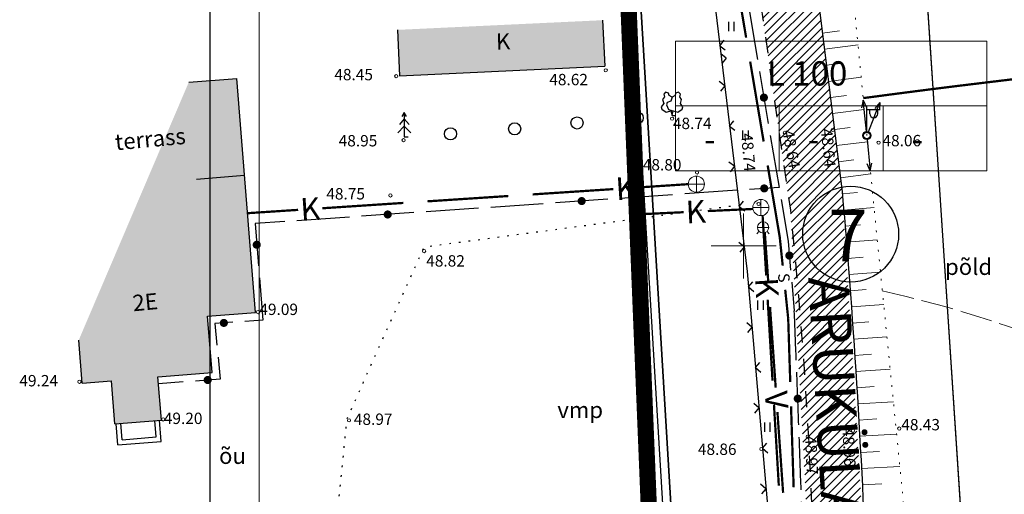
# Model space of a CAD drawing. Units: millimetres. Extents: x 551605 to 551914, y 6580565 to 6580775.
# Drawn here: x 551605 to 551666, y 6580635 to 6580664 of the extents above; entities that cross this region are included whole.
import ezdxf
from ezdxf.enums import TextEntityAlignment as Align

# ---------------------------------------------------------------- set-up
doc = ezdxf.new("R2010")
doc.units = ezdxf.units.MM
for name, pattern in [('ASFBET', [2, 1, -1]), ('KANAL', [13, 5, -0.75, 0, 0, 0, 0, 0, 0, -0.75, 5, -1.5]), ('KOLVIK', [0.6, 0.1, -0.5]), ('KPKAABEL', [10, 4, -3, 0, 0, 0, -3]), ('MPKAABEL', [10, 4, -3, 0, 0, 0, -3]), ('SIDE', [13, 5, -0.75, 0, 0, 0, 0, 0, 0, -0.75, 5, -1.5]), ('VARJUALUNE', [2.5, 2, -0.5]), ('VESI', [13, 5, -0.75, 0, 0, 0, 0, 0, 0, -0.75, 5, -1.5])]:
    doc.linetypes.add(name, pattern=pattern)
for name, color, linetype in [('AIAD', 4, 'Continuous'), ('ASFBET', 7, 'ASFBET'), ('HALJASTUS', 3, 'Continuous'), ('HOONED', 7, 'Continuous'), ('Hoonevärv', 40, 'Continuous'), ('MPKAABEL', 4, 'MPKAABEL'), ('POSTID', 7, 'Continuous'), ('PUUD', 7, 'Continuous'), ('RAAM', 7, 'Continuous'), ('Teevärv', 8, 'Continuous'), ('tekst', 7, 'Continuous')]:
    doc.layers.add(name, color=color, linetype=linetype)
for name, color, linetype, lineweight in [('HORISONTAALID', 5, 'Continuous', 9), ('KAEVUD', 7, 'Continuous', 9), ('KANAL', 146, 'KANAL', 30), ('KORGUSED', 6, 'Continuous', 9), ('MAPGRID', 15, 'Continuous', 15), ('Olev piir', 36, 'Continuous', 30), ('PIIRID', 1, 'Continuous', 25), ('PLANALA', 146, 'KPKAABEL', 25), ('SIDE', 3, 'SIDE', 25), ('TEXT', 7, 'Continuous', 18), ('TEXT2', 7, 'Continuous', 20), ('VALLID', 5, 'Continuous', 13), ('VESI', 5, 'VESI', 30)]:
    doc.layers.add(name, color=color, linetype=linetype, lineweight=lineweight)
doc.styles.add('PAKS', font='txt', dxfattribs={"height": 1.2})
doc.styles.add('ROMANS', font='ROMANS.shx')

# ---------------------------------------------------------------- blocks, each defined once
blk = doc.blocks.new('SIDE')
at = {"const_width": 0.25}
blk.add_lwpolyline([(-0.125, 0, 1), (0.125, 0, 1)], format="xyb", close=True, dxfattribs=at)
blk = doc.blocks.new('*U48')
at = {"layer": 'SIDE'}
for p, q in [((0, 0), (-1.829, -0.127)), ((-6.567, -0.454), (-9.809, -0.679)), ((-2.577, -0.178), (-5.819, -0.403)), ((-14.548, -1.007), (-17.79, -1.231)), ((-10.558, -0.731), (-13.8, -0.955)), ((-22.529, -1.559), (-25.771, -1.783)), ((-18.539, -1.283), (-21.781, -1.507)), ((-30.51, -2.111), (-32.338, -2.238)), ((-32.338, -2.238), (-32.131, -4.841)), ((-26.519, -1.835), (-29.762, -2.06)), ((-32.072, -5.589), (-31.864, -8.192)), ((-33.714, -8.324), (-34.815, -8.403)), ((-34.815, -8.403), (-34.691, -9.742)), ((-31.864, -8.192), (-32.966, -8.271)), ((-34.622, -10.489), (-34.499, -11.828)), ((-36.77, -12.011), (-38.294, -12.134)), ((-34.499, -11.828), (-36.023, -11.951))]:
    blk.add_line(p, q, dxfattribs=at)
for p in [(-0.914, -0.063), (-12.179, -0.843), (-24.15, -1.671), (-32.235, -3.54), (-34.264, -8.364), (-35.261, -11.889)]:
    blk.add_blockref('SIDE', p, dxfattribs=at)
blk = doc.blocks.new('*U49')
at = {"layer": 'SIDE'}
for points in [[(-3.447, 63.954, 0.14, 0.14, 0), (-4.278, 68.884, 0, 0, 0)], [(-2.367, 57.544, 0.14, 0.14, 0), (-3.198, 62.475, 0, 0, 0)], [(-1.375, 51.656, 0.14, 0.14, 0), (-2.118, 56.065, 0, 0, 0)], [(-1.19, 49.881, 0.14, 0.14, 0), (-1.375, 51.656, 0, 0, 0)], [(-0.851, 46.614, 0.14, 0.14, 0), (-1.035, 48.389, 0, 0, 0)], [(-0.725, 42.698, 0.14, 0.14, 0), (-0.851, 46.614, 0, 0, 0)], [(-0.515, 36.201, 0.14, 0.14, 0), (-0.676, 41.199, 0, 0, 0)]]:
    blk.add_lwpolyline(points, format="xyseb", dxfattribs=at)
blk.add_text('S', height=0.7, rotation=275.93153, dxfattribs=at).set_placement((-1.113, 49.135), align=Align.MIDDLE_CENTER)
blk = doc.blocks.new('KK')
for p, q in [((-1, 0), (1, 0)), ((0, -1), (0, 1))]:
    blk.add_line(p, q)
blk.add_circle((0, 0), 1)
blk = doc.blocks.new('CROSS01')
at = {"linetype": 'Continuous'}
for p, q in [((0, 4), (0, -4)), ((-4, 0), (4, 0))]:
    blk.add_line(p, q, dxfattribs=at)
blk = doc.blocks.new('HEIN')
at = {"linetype": 'Continuous'}
for p, q in [((-0.234, 0.38), (-0.234, -0.381)), ((0.221, 0.38), (0.221, -0.381))]:
    blk.add_line(p, q, dxfattribs=at)
blk = doc.blocks.new('PK')
for p, q in [((0, 3), (-0.3, 2.5)), ((0.3, 2.5), (0, 3)), ((0, 3), (0, 0)), ((0, 1.3), (-0.8, 0.5)), ((0, 2.2), (-0.6, 1.5)), ((0.6, 1.5), (0, 2.2)), ((0.8, 0.5), (0, 1.3)), ((0, 0), (0.5, 0))]:
    blk.add_line(p, q)
blk = doc.blocks.new('PL2')
at = {"layer": 'PUUD'}
blk.add_line((0, 0), (0.079, 0.289), dxfattribs=at)
for points in [[(0, 1.14), (-0.184, 1.245), (-0.224, 1.39), (-0.395, 1.447), (-0.513, 1.311), (-0.474, 1.166), (-0.579, 0.982), (-0.513, 0.741), (-0.667, 0.544), (-0.627, 0.399), (-0.368, 0.21), (0.003, 0.31)], [(-0.079, 0.288), (0, 0), (0.237, 0)]]:
    blk.add_lwpolyline(points, dxfattribs=at)
blk.add_lwpolyline([(0.513, 1.311), (0.395, 1.447), (0.224, 1.39), (0.184, 1.245), (0, 1.14), (-0.066, 0.899), (-0.298, 0.807), (-0.338, 0.662), (-0.21, 0.368), (0.368, 0.21), (0.627, 0.399), (0.667, 0.544), (0.513, 0.741), (0.579, 0.982), (0.474, 1.166)], close=True, dxfattribs=at)
blk = doc.blocks.new('RSIIBER')
for p, q in [((-1, 0), (1, 0)), ((0, 1), (0, 1.56)), ((-0.71, -0.71), (-1.11, -1.11)), ((0.71, -0.71), (1.11, -1.11))]:
    blk.add_line(p, q)
blk.add_circle((0, 0), 1)
blk = doc.blocks.new('NOOLM')
at = {"linetype": 'Continuous'}
for p, q in [((0.25, 0), (2.184, 0)), ((2.184, 0), (1.733, 0.15)), ((2.184, 0), (1.733, -0.148))]:
    blk.add_line(p, q, dxfattribs=at)
blk = doc.blocks.new('*U71')
at = {"layer": 'SIDE'}
for p, q in [((0, 0), (0.159, -1.781)), ((0.226, -2.528), (0.385, -4.308)), ((0.826, -33.241), (0.874, -35.975)), ((0.887, -36.725), (0.943, -39.975)), ((0.957, -40.725), (1.013, -43.974)), ((1.026, -44.724), (1.083, -47.974)), ((1.096, -48.724), (1.144, -51.458))]:
    blk.add_line(p, q, dxfattribs=at)
for points in [[(0.385, -4.308, -0.000333), (0.506, -7.346)], [(0.536, -8.096, -0.000356), (0.66, -11.344)], [(0.688, -12.093, -0.000356), (0.806, -15.341)], [(0.833, -16.09, -0.000356), (0.946, -19.338)], [(0.971, -20.088, -0.000356), (1.078, -23.336)], [(1.102, -24.086, -0.000333), (1.197, -27.125)], [(1.197, -27.125, -0.009344), (1.098, -29.813)], [(1.053, -30.561, -0.009344), (0.826, -33.241)]]:
    blk.add_lwpolyline(points, format="xyb", dxfattribs=at)
for p in [(0.08, -0.89), (0.598, -9.72), (1.025, -21.712), (0.952, -31.902), (0.985, -42.349)]:
    blk.add_blockref('SIDE', p, dxfattribs=at)
blk = doc.blocks.new('*U72')
at = {"layer": 'SIDE'}
for p, q in [((-65.195, -81.244), (-64.656, -84.449)), ((-64.531, -85.188), (-63.992, -88.393)), ((-63.868, -89.133), (-63.328, -92.338)), ((-63.204, -93.077), (-62.77, -95.656))]:
    blk.add_line(p, q, dxfattribs=at)
blk.add_blockref('SIDE', (-64.262, -86.791), dxfattribs=at)
blk = doc.blocks.new('*U46')
at = {"layer": 'SIDE'}
for p, q in [((-65.195, -81.244), (-64.656, -84.449)), ((-64.531, -85.188), (-63.992, -88.393)), ((-63.868, -89.133), (-63.328, -92.338)), ((-63.204, -93.077), (-62.77, -95.656))]:
    blk.add_line(p, q, dxfattribs=at)
blk.add_blockref('SIDE', (-64.262, -86.791), dxfattribs=at)
blk = doc.blocks.new('*U45')
at = {"layer": 'SIDE'}
for p, q in [((0, 0), (0.159, -1.781)), ((0.226, -2.528), (0.385, -4.308)), ((0.826, -33.241), (0.874, -35.975)), ((0.887, -36.725), (0.943, -39.975)), ((0.957, -40.725), (1.013, -43.974)), ((1.026, -44.724), (1.083, -47.974)), ((1.096, -48.724), (1.144, -51.458))]:
    blk.add_line(p, q, dxfattribs=at)
for points in [[(0.385, -4.308, -0.000333), (0.506, -7.346)], [(0.536, -8.096, -0.000356), (0.66, -11.344)], [(0.688, -12.093, -0.000356), (0.806, -15.341)], [(0.833, -16.09, -0.000356), (0.946, -19.338)], [(0.971, -20.088, -0.000356), (1.078, -23.336)], [(1.102, -24.086, -0.000333), (1.197, -27.125)], [(1.197, -27.125, -0.009344), (1.098, -29.813)], [(1.053, -30.561, -0.009344), (0.826, -33.241)]]:
    blk.add_lwpolyline(points, format="xyb", dxfattribs=at)
for p in [(0.08, -0.89), (0.598, -9.72), (1.025, -21.712), (0.952, -31.902), (0.985, -42.349)]:
    blk.add_blockref('SIDE', p, dxfattribs=at)
blk = doc.blocks.new('*U25')
at = {"layer": 'SIDE'}
for points in [[(-3.447, 63.954, 0.14, 0.14, 0), (-4.278, 68.884, 0, 0, 0)], [(-2.367, 57.544, 0.14, 0.14, 0), (-3.198, 62.475, 0, 0, 0)], [(-1.375, 51.656, 0.14, 0.14, 0), (-2.118, 56.065, 0, 0, 0)], [(-1.19, 49.881, 0.14, 0.14, 0), (-1.375, 51.656, 0, 0, 0)], [(-0.851, 46.614, 0.14, 0.14, 0), (-1.035, 48.389, 0, 0, 0)], [(-0.725, 42.698, 0.14, 0.14, 0), (-0.851, 46.614, 0, 0, 0)], [(-0.515, 36.201, 0.14, 0.14, 0), (-0.676, 41.199, 0, 0, 0)]]:
    blk.add_lwpolyline(points, format="xyseb", dxfattribs=at)
blk.add_text('S', height=0.7, rotation=275.93153, dxfattribs=at).set_placement((-1.113, 49.135), align=Align.MIDDLE_CENTER)
blk = doc.blocks.new('*U24')
at = {"layer": 'SIDE'}
for p, q in [((0, 0), (-1.829, -0.127)), ((-6.567, -0.454), (-9.809, -0.679)), ((-2.577, -0.178), (-5.819, -0.403)), ((-14.548, -1.007), (-17.79, -1.231)), ((-10.558, -0.731), (-13.8, -0.955)), ((-22.529, -1.559), (-25.771, -1.783)), ((-18.539, -1.283), (-21.781, -1.507)), ((-30.51, -2.111), (-32.338, -2.238)), ((-32.338, -2.238), (-32.131, -4.841)), ((-26.519, -1.835), (-29.762, -2.06)), ((-32.072, -5.589), (-31.864, -8.192)), ((-33.714, -8.324), (-34.815, -8.403)), ((-34.815, -8.403), (-34.691, -9.742)), ((-31.864, -8.192), (-32.966, -8.271)), ((-34.622, -10.489), (-34.499, -11.828)), ((-36.77, -12.011), (-38.294, -12.134)), ((-34.499, -11.828), (-36.023, -11.951))]:
    blk.add_line(p, q, dxfattribs=at)
for p in [(-0.914, -0.063), (-12.179, -0.843), (-24.15, -1.671), (-32.235, -3.54), (-34.264, -8.364), (-35.261, -11.889)]:
    blk.add_blockref('SIDE', p, dxfattribs=at)
blk = doc.blocks.new('LAT11')
for p, q in [((0, 0.25), (0, 2.25)), ((0, 2), (1, 2)), ((0.227, 1.679), (0.227, 2)), ((0.839, 1.679), (0.839, 2))]:
    blk.add_line(p, q)
blk.add_circle((0, 0), 0.25)
blk.add_arc((0.533, 1.679), 0.306, 180, 360)

msp = doc.modelspace()

# ---------------------------------------------------------------- hatches: boundary and pattern name
at = {"layer": 'Hoonevärv'}
h = msp.add_hatch(dxfattribs=at)
h.set_pattern_fill('DOTS', color=256, scale=0.25, style=0)
h.set_pattern_definition([(0, (551330.1785, 6580395.9028), (0.1984375, 0.396875), [0, -0.396875])])
h.paths.add_polyline_path([(551641.297, 6580663.937), (551628.633, 6580663.34), (551628.767, 6580660.495), (551641.431, 6580661.092)])
h.paths.add_polyline_path([(551618.713, 6580660.348), (551615.754, 6580660.11), (551608.965, 6580644.195), (551609.179, 6580641.537), (551610.975, 6580641.682), (551611.189, 6580639.024), (551614.068, 6580639.256), (551613.854, 6580641.914), (551617.198, 6580642.183), (551616.918, 6580645.657), (551619.877, 6580645.895)])
h.paths.add_polyline_path([(551634.481, 6580661.855), (551635.648, 6580661.888), (551635.606, 6580663.387), (551634.44, 6580663.355)], flags=24)
h.paths.add_polyline_path([(551612.105, 6580645.692), (551614.263, 6580645.894), (551614.123, 6580647.387), (551611.965, 6580647.185)], flags=24)
h.paths.add_polyline_path([(551611.019, 6580655.63), (551618.155, 6580656.299), (551618.015, 6580657.792), (551610.879, 6580657.123)], flags=25)
at = {"layer": 'MPKAABEL'}
h = msp.add_hatch(dxfattribs=at)
h.set_pattern_fill('ANSI36', color=256, scale=0.15, style=0)
h.set_pattern_definition([(45, (551330.1785, 6580395.9028), (0.2525697, 0.9260889), [1.190625, -0.238125, 0, -0.238125])])
h.paths.add_polyline_path([(551843.328, 6580652.82, 0.076371), (551843.083, 6580660.065), (551842.551, 6580662.889, 0.023891), (551838.571, 6580676.63), (551833.389, 6580694.838), (551825.961, 6580718.671), (551820.99, 6580736.861, 0.950245), (551818.59, 6580736.335), (551823.862, 6580717.188), (551830.436, 6580695.136), (551836.264, 6580676.046, -0.026116), (551839.741, 6580664.25, 0.000001), (551839.741, 6580664.25, -0.032616), (551840.366, 6580659.733, -0.075304), (551839.883, 6580653.555), (551827.579, 6580650.983), (551801.285, 6580643.656), (551758.481, 6580632.218), (551701.065, 6580620.585), (551659.437, 6580611.901, 0.412256), (551658.809, 6580608.754, 0.80142), (551661.62, 6580609.83), (551701.42, 6580618), (551725.099, 6580622.492), (551759.934, 6580629.77), (551802.178, 6580640.865), (551836.387, 6580650.271), (551840.175, 6580651.063), (551842.489, 6580641.223), (551845.539, 6580642.061)])
h.paths.add_polyline_path([(551734.887, 6580625.023), (551739.953, 6580626.036), (551739.659, 6580627.507), (551734.592, 6580626.494)], flags=24)
h.paths.add_polyline_path([(551839.377, 6580667.122), (551840.631, 6580662.11), (551842.086, 6580662.474), (551840.833, 6580667.486)], flags=24)
at = {"layer": 'Teevärv'}
h = msp.add_hatch(dxfattribs=at)
h.set_pattern_fill('ANSI31', color=256, scale=3, style=0)
h.set_pattern_definition([(45, (-349.8552, 0), (-0.265165042945, 0.265165042945), [])])
h.paths.add_polyline_path([(551654.429, 6580600.287), (551654.407, 6580624.036), (551652.883, 6580652.215), (551649.881, 6580672.982), (551653.515, 6580673.891), (551656.08, 6580653.336), (551657.633, 6580628.08), (551657.656, 6580614.039), (551658.539, 6580610.16), (551659.028, 6580609.093), (551659.308, 6580601.591)])

# ---------------------------------------------------------------- linework, layer by layer
at = {"layer": 'AIAD', "extrusion": (-1.22461e-16, 0, -1)}
for p, q in [((551648.53, 6580662.365), (551648.792, 6580662.699)), ((551648.53, 6580662.365), (551648.864, 6580662.104)), ((551648.917, 6580661.593), (551648.59, 6580661.864)), ((551648.917, 6580661.593), (551648.647, 6580661.267)), ((551648.83, 6580659.883), (551648.496, 6580660.145)), ((551648.83, 6580659.883), (551648.568, 6580659.55)), ((551649.13, 6580657.401), (551649.392, 6580657.735)), ((551649.13, 6580657.401), (551649.464, 6580657.14)), ((551649.43, 6580654.92), (551649.096, 6580655.181)), ((551649.43, 6580654.92), (551649.168, 6580654.586)), ((551649.73, 6580652.438), (551649.992, 6580652.771)), ((551649.73, 6580652.438), (551650.064, 6580652.176)), ((551650.03, 6580649.956), (551649.697, 6580650.217)), ((551650.03, 6580649.956), (551649.769, 6580649.622)), ((551650.298, 6580647.47), (551650.571, 6580647.795)), ((551650.298, 6580647.47), (551650.623, 6580647.198)), ((551650.513, 6580644.98), (551650.189, 6580645.253)), ((551650.513, 6580644.98), (551650.24, 6580644.655)), ((551650.729, 6580642.489), (551651.001, 6580642.813)), ((551650.729, 6580642.489), (551651.053, 6580642.216)), ((551650.944, 6580639.998), (551650.619, 6580640.271)), ((551650.944, 6580639.998), (551650.671, 6580639.674)), ((551651.159, 6580637.508), (551651.432, 6580637.832)), ((551651.159, 6580637.508), (551651.484, 6580637.235)), ((551651.374, 6580635.017), (551651.05, 6580635.29)), ((551651.374, 6580635.017), (551651.101, 6580634.692))]:
    msp.add_line(p, q, dxfattribs=at)
at = {"layer": 'AIAD'}
for p, q in [((551648.53, 6580662.365), (551648.792, 6580662.699)), ((551648.53, 6580662.365), (551648.864, 6580662.104)), ((551648.917, 6580661.593), (551648.59, 6580661.864)), ((551648.917, 6580661.593), (551648.647, 6580661.267)), ((551648.83, 6580659.883), (551648.496, 6580660.145)), ((551648.83, 6580659.883), (551648.568, 6580659.55)), ((551649.13, 6580657.401), (551649.392, 6580657.735)), ((551649.13, 6580657.401), (551649.464, 6580657.14)), ((551649.43, 6580654.92), (551649.096, 6580655.181)), ((551649.43, 6580654.92), (551649.168, 6580654.586)), ((551649.73, 6580652.438), (551649.992, 6580652.771)), ((551649.73, 6580652.438), (551650.064, 6580652.176)), ((551650.03, 6580649.956), (551649.697, 6580650.217)), ((551650.03, 6580649.956), (551649.769, 6580649.622)), ((551650.298, 6580647.47), (551650.571, 6580647.795)), ((551650.298, 6580647.47), (551650.623, 6580647.198)), ((551650.513, 6580644.98), (551650.189, 6580645.253)), ((551650.513, 6580644.98), (551650.24, 6580644.655)), ((551650.729, 6580642.489), (551651.001, 6580642.813)), ((551650.729, 6580642.489), (551651.053, 6580642.216)), ((551650.944, 6580639.998), (551650.619, 6580640.271)), ((551650.944, 6580639.998), (551650.671, 6580639.674)), ((551651.159, 6580637.508), (551651.432, 6580637.832)), ((551651.159, 6580637.508), (551651.484, 6580637.235)), ((551651.374, 6580635.017), (551651.05, 6580635.29)), ((551651.374, 6580635.017), (551651.101, 6580634.692))]:
    msp.add_line(p, q, dxfattribs=at)
msp.add_lwpolyline([(551642.262, 6580681.769), (551644.738, 6580680.871), (551646.837, 6580676.369), (551650.216, 6580648.419), (551651.627, 6580632.094), (551652.059, 6580607.696), (551651.982, 6580596.515)], dxfattribs=at)
msp.add_lwpolyline([(551642.262, 6580681.769), (551644.738, 6580680.871), (551646.837, 6580676.369), (551650.216, 6580648.419), (551651.627, 6580632.094), (551652.059, 6580607.696), (551651.982, 6580596.515)], dxfattribs=at)
at = {"layer": 'ASFBET', "linetype": 'Continuous'}
for points in [[(551651.817, 6580701.568), (551651.276, 6580698.855, 0.053148), (551650.818, 6580693.824), (551653.048, 6580677.637), (551656.08, 6580653.336, -0.012727), (551657.633, 6580628.08, 0.00147), (551657.656, 6580614.039, 0.074984), (551658.458, 6580610.367, 8.464308)], [(551651.817, 6580701.568), (551651.276, 6580698.855, 0.053148), (551650.818, 6580693.824), (551653.048, 6580677.637), (551656.08, 6580653.336, -0.012727), (551657.633, 6580628.08, 0.00147), (551657.656, 6580614.039, 0.159837), (551660.588, 6580606.75, 8.464308)]]:
    msp.add_lwpolyline(points, format="xyb", dxfattribs=at)
at = {"layer": 'ASFBET', "flags": 128}
msp.add_lwpolyline([(551643.305, 6580683.624), (551645.391, 6580682.813, -0.188357), (551648.93, 6580679.56), (551652.883, 6580652.215, -0.024856), (551654.407, 6580624.036), (551654.432, 6580596.496)], format="xyb", dxfattribs=at)
msp.add_lwpolyline([(551643.305, 6580683.624), (551645.391, 6580682.813, -0.188357), (551648.93, 6580679.56), (551652.883, 6580652.215, -0.024856), (551654.407, 6580624.036), (551654.432, 6580596.496)], format="xyb", dxfattribs=at)
at = {"layer": 'HALJASTUS', "linetype": 'KOLVIK', "flags": 128}
msp.add_lwpolyline([(551649.777, 6580652.52), (551630.268, 6580649.922), (551625.506, 6580639.335), (551624.389, 6580628.324), (551651.481, 6580628.684)], dxfattribs=at)
msp.add_lwpolyline([(551649.777, 6580652.52), (551630.268, 6580649.922), (551625.506, 6580639.335), (551624.389, 6580628.324), (551651.481, 6580628.684)], dxfattribs=at)
at = {"layer": 'HALJASTUS'}
for centre in [(551639.718, 6580657.595), (551639.718, 6580657.595), (551643.429, 6580657.912), (551643.429, 6580657.912), (551635.867, 6580657.234), (551635.867, 6580657.234), (551631.908, 6580656.925), (551631.908, 6580656.925)]:
    msp.add_circle(centre, 0.375, dxfattribs=at)
at = {"layer": 'HOONED'}
for p, q in [((551641.297, 6580663.937), (551641.431, 6580661.092)), ((551628.633, 6580663.34), (551628.767, 6580660.495)), ((551628.767, 6580660.495), (551641.431, 6580661.092)), ((551615.754, 6580660.11), (551618.713, 6580660.348)), ((551619.877, 6580645.895), (551618.713, 6580660.348)), ((551616.236, 6580654.129), (551619.194, 6580654.368)), ((551616.918, 6580645.657), (551619.877, 6580645.895)), ((551617.198, 6580642.183), (551616.918, 6580645.657)), ((551609.179, 6580641.537), (551608.965, 6580644.195)), ((551613.854, 6580641.914), (551617.198, 6580642.183)), ((551609.179, 6580641.537), (551610.975, 6580641.682)), ((551611.189, 6580639.024), (551610.975, 6580641.682)), ((551614.068, 6580639.256), (551613.854, 6580641.914)), ((551611.189, 6580639.024), (551614.068, 6580639.256)), ((551613.733, 6580638.209), (551613.651, 6580639.222)), ((551614.056, 6580637.934), (551613.95, 6580639.247)), ((551611.373, 6580637.718), (551611.267, 6580639.03)), ((551611.648, 6580638.041), (551611.566, 6580639.054)), ((551611.373, 6580637.718), (551614.056, 6580637.934)), ((551611.648, 6580638.041), (551613.733, 6580638.209))]:
    msp.add_line(p, q, dxfattribs=at)
at = {"layer": 'HOONED', "extrusion": (-1.22461e-16, 0, -1)}
for p, q in [((551641.297, 6580663.937), (551641.431, 6580661.092)), ((551628.633, 6580663.34), (551628.767, 6580660.495)), ((551628.767, 6580660.495), (551641.431, 6580661.092)), ((551615.754, 6580660.11), (551618.713, 6580660.348)), ((551619.877, 6580645.895), (551618.713, 6580660.348)), ((551616.236, 6580654.129), (551619.194, 6580654.368)), ((551616.918, 6580645.657), (551619.877, 6580645.895)), ((551617.198, 6580642.183), (551616.918, 6580645.657)), ((551609.179, 6580641.537), (551608.965, 6580644.195)), ((551613.854, 6580641.914), (551617.198, 6580642.183)), ((551609.179, 6580641.537), (551610.975, 6580641.682)), ((551611.189, 6580639.024), (551610.975, 6580641.682)), ((551614.068, 6580639.256), (551613.854, 6580641.914)), ((551611.189, 6580639.024), (551614.068, 6580639.256)), ((551613.733, 6580638.209), (551613.651, 6580639.222)), ((551614.056, 6580637.934), (551613.95, 6580639.247)), ((551611.373, 6580637.718), (551611.267, 6580639.03)), ((551611.648, 6580638.041), (551611.566, 6580639.054)), ((551611.373, 6580637.718), (551614.056, 6580637.934)), ((551611.648, 6580638.041), (551613.733, 6580638.209))]:
    msp.add_line(p, q, dxfattribs=at)
at = {"layer": 'HORISONTAALID', "const_width": 0.14}
msp.add_lwpolyline([(551657.38, 6580659.127), (551658.842, 6580659.321), (551660.161, 6580659.493), (551661.352, 6580659.646), (551662.43, 6580659.782), (551663.409, 6580659.903), (551664.304, 6580660.012), (551665.131, 6580660.112), (551665.903, 6580660.205), (551666.634, 6580660.293)], dxfattribs=at)
msp.add_lwpolyline([(551657.38, 6580659.127), (551658.842, 6580659.321), (551660.161, 6580659.493), (551661.352, 6580659.646), (551662.43, 6580659.782), (551663.409, 6580659.903), (551664.304, 6580660.012), (551665.131, 6580660.112), (551665.903, 6580660.205), (551666.634, 6580660.293)], dxfattribs=at)
at = {"layer": 'HORISONTAALID', "linetype": 'VARJUALUNE', "flags": 128}
msp.add_lwpolyline([(551658.559, 6580647.237), (551659.94, 6580646.907), (551661.222, 6580646.58), (551662.408, 6580646.257), (551663.505, 6580645.941), (551664.514, 6580645.633), (551665.442, 6580645.335), (551666.291, 6580645.05), (551667.066, 6580644.779), (551667.773, 6580644.524), (551668.421, 6580644.282), (551669.024, 6580644.05), (551669.592, 6580643.826), (551670.137, 6580643.605), (551670.672, 6580643.386), (551671.207, 6580643.165), (551671.756, 6580642.938), (551672.326, 6580642.704), (551672.915, 6580642.464), (551673.518, 6580642.22), (551674.13, 6580641.974), (551674.744, 6580641.728), (551675.355, 6580641.483), (551675.958, 6580641.243), (551676.548, 6580641.01), (551677.119, 6580640.784), (551677.674, 6580640.566), (551678.216, 6580640.358), (551678.746, 6580640.159), (551679.269, 6580639.969), (551679.785, 6580639.789), (551680.299, 6580639.62), (551680.814, 6580639.461), (551681.33, 6580639.313), (551681.852, 6580639.176), (551682.38, 6580639.049), (551682.917, 6580638.931), (551683.466, 6580638.824), (551684.027, 6580638.725), (551684.603, 6580638.636), (551685.196, 6580638.555), (551685.808, 6580638.483), (551686.437, 6580638.418), (551687.081, 6580638.362), (551687.738, 6580638.314), (551688.406, 6580638.274), (551689.083, 6580638.243), (551689.767, 6580638.22), (551690.456, 6580638.205), (551691.148, 6580638.198), (551691.842, 6580638.198), (551692.541, 6580638.206), (551693.243, 6580638.219), (551693.949, 6580638.238), (551694.659, 6580638.262), (551695.375, 6580638.29), (551696.095, 6580638.321), (551696.82, 6580638.356), (551697.547, 6580638.392), (551698.272, 6580638.431), (551698.991, 6580638.471), (551699.701, 6580638.513), (551700.397, 6580638.556), (551701.076, 6580638.599), (551701.734, 6580638.643), (551702.369, 6580638.687), (551702.981, 6580638.73), (551703.574, 6580638.771), (551704.148, 6580638.811), (551704.708, 6580638.848), (551705.256, 6580638.881), (551705.793, 6580638.91), (551706.322, 6580638.935), (551706.845, 6580638.954), (551707.364, 6580638.968), (551707.879, 6580638.978), (551708.392, 6580638.983), (551708.904, 6580638.983), (551709.416, 6580638.98), (551709.928, 6580638.974), (551710.441, 6580638.964), (551710.958, 6580638.952), (551711.482, 6580638.935), (551712.016, 6580638.913), (551712.563, 6580638.884), (551713.129, 6580638.846), (551713.715, 6580638.799), (551714.327, 6580638.74), (551714.968, 6580638.669), (551715.639, 6580638.585), (551716.332, 6580638.489), (551717.035, 6580638.383), (551717.739, 6580638.269), (551718.431, 6580638.151), (551719.101, 6580638.029), (551719.739, 6580637.905), (551720.332, 6580637.783), (551720.874, 6580637.664), (551721.367, 6580637.546), (551721.82, 6580637.429), (551722.239, 6580637.311), (551722.631, 6580637.191), (551723.002, 6580637.067), (551723.361, 6580636.939), (551723.713, 6580636.804), (551724.065, 6580636.662), (551724.416, 6580636.513), (551724.765, 6580636.358), (551725.111, 6580636.197), (551725.453, 6580636.031), (551725.788, 6580635.86), (551726.117, 6580635.685), (551726.437, 6580635.506), (551726.747, 6580635.324), (551727.048, 6580635.14), (551727.339, 6580634.953), (551727.62, 6580634.764), (551727.89, 6580634.573), (551728.151, 6580634.381), (551728.401, 6580634.187), (551728.64, 6580633.992), (551728.87, 6580633.796), (551729.091, 6580633.597), (551729.306, 6580633.392), (551729.517, 6580633.181), (551729.727, 6580632.959), (551729.938, 6580632.726), (551730.152, 6580632.478), (551730.371, 6580632.213), (551730.597, 6580631.93), (551730.831, 6580631.623), (551731.075, 6580631.288), (551731.328, 6580630.92), (551731.592, 6580630.516), (551731.867, 6580630.069), (551732.154, 6580629.576), (551732.454, 6580629.033), (551732.766, 6580628.435), (551733.09, 6580627.786), (551733.401, 6580627.137)], dxfattribs=at)
msp.add_lwpolyline([(551658.559, 6580647.237), (551659.94, 6580646.907), (551661.222, 6580646.58), (551662.408, 6580646.257), (551663.505, 6580645.941), (551664.514, 6580645.633), (551665.442, 6580645.335), (551666.291, 6580645.05), (551667.066, 6580644.779), (551667.773, 6580644.524), (551668.421, 6580644.282), (551669.024, 6580644.05), (551669.592, 6580643.826), (551670.137, 6580643.605), (551670.672, 6580643.386), (551671.207, 6580643.165), (551671.756, 6580642.938), (551672.326, 6580642.704), (551672.915, 6580642.464), (551673.518, 6580642.22), (551674.13, 6580641.974), (551674.744, 6580641.728), (551675.355, 6580641.483), (551675.958, 6580641.243), (551676.548, 6580641.01), (551677.119, 6580640.784), (551677.674, 6580640.566), (551678.216, 6580640.358), (551678.746, 6580640.159), (551679.269, 6580639.969), (551679.785, 6580639.789), (551680.299, 6580639.62), (551680.814, 6580639.461), (551681.33, 6580639.313), (551681.852, 6580639.176), (551682.38, 6580639.049), (551682.917, 6580638.931), (551683.466, 6580638.824), (551684.027, 6580638.725), (551684.603, 6580638.636), (551685.196, 6580638.555), (551685.808, 6580638.483), (551686.437, 6580638.418), (551687.081, 6580638.362), (551687.738, 6580638.314), (551688.406, 6580638.274), (551689.083, 6580638.243), (551689.767, 6580638.22), (551690.456, 6580638.205), (551691.148, 6580638.198), (551691.842, 6580638.198), (551692.541, 6580638.206), (551693.243, 6580638.219), (551693.949, 6580638.238), (551694.659, 6580638.262), (551695.375, 6580638.29), (551696.095, 6580638.321), (551696.82, 6580638.356), (551697.547, 6580638.392), (551698.272, 6580638.431), (551698.991, 6580638.471), (551699.701, 6580638.513), (551700.397, 6580638.556), (551701.076, 6580638.599), (551701.734, 6580638.643), (551702.369, 6580638.687), (551702.981, 6580638.73), (551703.574, 6580638.771), (551704.148, 6580638.811), (551704.708, 6580638.848), (551705.256, 6580638.881), (551705.793, 6580638.91), (551706.322, 6580638.935), (551706.845, 6580638.954), (551707.364, 6580638.968), (551707.879, 6580638.978), (551708.392, 6580638.983), (551708.904, 6580638.983), (551709.416, 6580638.98), (551709.928, 6580638.974), (551710.441, 6580638.964), (551710.958, 6580638.952), (551711.482, 6580638.935), (551712.016, 6580638.913), (551712.563, 6580638.884), (551713.129, 6580638.846), (551713.715, 6580638.799), (551714.327, 6580638.74), (551714.968, 6580638.669), (551715.639, 6580638.585), (551716.332, 6580638.489), (551717.035, 6580638.383), (551717.739, 6580638.269), (551718.431, 6580638.151), (551719.101, 6580638.029), (551719.739, 6580637.905), (551720.332, 6580637.783), (551720.874, 6580637.664), (551721.367, 6580637.546), (551721.82, 6580637.429), (551722.239, 6580637.311), (551722.631, 6580637.191), (551723.002, 6580637.067), (551723.361, 6580636.939), (551723.713, 6580636.804), (551724.065, 6580636.662), (551724.416, 6580636.513), (551724.765, 6580636.358), (551725.111, 6580636.197), (551725.453, 6580636.031), (551725.788, 6580635.86), (551726.117, 6580635.685), (551726.437, 6580635.506), (551726.747, 6580635.324), (551727.048, 6580635.14), (551727.339, 6580634.953), (551727.62, 6580634.764), (551727.89, 6580634.573), (551728.151, 6580634.381), (551728.401, 6580634.187), (551728.64, 6580633.992), (551728.87, 6580633.796), (551729.091, 6580633.597), (551729.306, 6580633.392), (551729.517, 6580633.181), (551729.727, 6580632.959), (551729.938, 6580632.726), (551730.152, 6580632.478), (551730.371, 6580632.213), (551730.597, 6580631.93), (551730.831, 6580631.623), (551731.075, 6580631.288), (551731.328, 6580630.92), (551731.592, 6580630.516), (551731.867, 6580630.069), (551732.154, 6580629.576), (551732.454, 6580629.033), (551732.766, 6580628.435), (551733.09, 6580627.786), (551733.401, 6580627.137)], dxfattribs=at)
at = {"layer": 'KANAL'}
for points in [[(551646.581, 6580653.816, 0.14, 0.14, 0), (551643.459, 6580653.61, 0, 0, 0)], [(551635.477, 6580653.084, 0.14, 0.14, 0), (551630.487, 6580652.755, 0, 0, 0)], [(551641.963, 6580653.511, 0.14, 0.14, 0), (551636.973, 6580653.183, 0, 0, 0)], [(551628.991, 6580652.657, 0.14, 0.14, 0), (551624.002, 6580652.328, 0, 0, 0)], [(551622.505, 6580652.229, 0.14, 0.14, 0), (551619.383, 6580652.024, 0, 0, 0)], [(551643.503, 6580651.954, 0.14, 0.14, 0), (551646.291, 6580652.085, 0, 0, 0)], [(551647.789, 6580652.155, 0.14, 0.14, 0), (551650.577, 6580652.285, 0, 0, 0)], [(551651.169, 6580651.883, 0.14, 0.14, 0), (551651.392, 6580648.179, 0, 0, 0)], [(551651.482, 6580646.682, 0.14, 0.14, 0), (551651.782, 6580641.691, 0, 0, 0)], [(551651.872, 6580640.194, 0.14, 0.14, 0), (551652.171, 6580635.203, 0, 0, 0)]]:
    msp.add_lwpolyline(points, format="xyseb", dxfattribs=at)
at = {"layer": 'KORGUSED'}
for centre in [(551628.561, 6580660.481), (551628.561, 6580660.481), (551641.488, 6580660.843), (551641.488, 6580660.843), (551645.586, 6580657.86), (551645.586, 6580657.86), (551652.543, 6580656.994), (551652.543, 6580656.994), (551655.504, 6580657.161), (551655.504, 6580657.161), (551629.01, 6580656.532), (551629.01, 6580656.532), (551658.326, 6580656.379), (551658.326, 6580656.379), (551647.122, 6580654.535), (551647.122, 6580654.535), (551628.202, 6580653.121), (551628.202, 6580653.121), (551650.92, 6580652.592), (551650.92, 6580652.592), (551630.278, 6580649.683), (551630.278, 6580649.683), (551620.035, 6580645.918), (551620.035, 6580645.918), (551609.005, 6580641.617), (551609.005, 6580641.617), (551614.173, 6580639.293), (551614.173, 6580639.293), (551625.644, 6580639.235), (551625.644, 6580639.235), (551656.746, 6580638.593), (551656.746, 6580638.593), (551659.601, 6580638.729), (551659.601, 6580638.729), (551653.955, 6580638.223), (551653.955, 6580638.223), (551651.09, 6580637.465), (551651.09, 6580637.465)]:
    msp.add_circle(centre, 0.1, dxfattribs=at)
at = {"layer": 'Olev piir'}
msp.add_lwpolyline([(551646.817, 6580604.068), (551642.776, 6580671.256), (551625.971, 6580741.185)], dxfattribs=at)
at = {"layer": 'PIIRID'}
msp.add_line((551647.663, 6580598.607), (551643.273, 6580671.33), dxfattribs=at)
for points in [[(551647.28, 6580604.7), (551643.273, 6580671.33), (551626.457, 6580741.301)], [(551698.143, 6580673.85), (551711.28, 6580627.69), (551664.542, 6580616.453), (551661.369, 6580664.757), (551854.419, 6580712.488)]]:
    msp.add_lwpolyline(points, dxfattribs=at)
msp.add_lwpolyline([(551660.652, 6580675.676), (551643.273, 6580671.33), (551647.28, 6580604.698), (551665.026, 6580609.085)], close=True, dxfattribs=at)
at = {"layer": 'PLANALA', "lineweight": 20, "const_width": 1}
msp.add_lwpolyline([(551642.282, 6580679.865), (551645.435, 6580602.167), (551889.497, 6580664.755), (551869.091, 6580735.048)], close=True, dxfattribs=at)
at = {"layer": 'POSTID'}
msp.add_circle((551657.605, 6580656.818), 0.25, dxfattribs=at)
msp.add_circle((551657.605, 6580656.818), 0.25, dxfattribs=at)
at = {"layer": 'RAAM'}
msp.add_lwpolyline([(551617.081, 6580775), (551914.081, 6580775), (551914.081, 6580565), (551617.081, 6580565), (551617.081, 6580775)], dxfattribs=at)
at = {"layer": 'tekst'}
msp.add_circle((551656.605, 6580650.73), 2.958, dxfattribs=at)
at = {"layer": 'TEXT'}
msp.add_lwpolyline([(551911.071, 6580772.141), (551620.091, 6580772.141), (551620.091, 6580567.141), (551911.071, 6580567.141), (551911.071, 6580772.141)], dxfattribs=at)
at = {"layer": 'TEXT2', "linetype": 'Continuous'}
for p, q in [((551645.801, 6580662.645), (551645.801, 6580654.645)), ((551645.801, 6580662.645), (551665.001, 6580662.645)), ((551665.001, 6580662.645), (551665.001, 6580654.645)), ((551645.801, 6580658.645), (551665.001, 6580658.645)), ((551652.201, 6580658.645), (551652.201, 6580654.645)), ((551658.601, 6580658.645), (551658.601, 6580654.645)), ((551645.801, 6580654.645), (551665.001, 6580654.645))]:
    msp.add_line(p, q, dxfattribs=at)
at = {"layer": 'VALLID', "extrusion": (-1.22461e-16, 0, -1)}
for p, q in [((551654.857, 6580663.14), (551655.91, 6580663.271)), ((551654.981, 6580662.148), (551657.06, 6580662.407)), ((551655.104, 6580661.155), (551656.131, 6580661.283)), ((551655.228, 6580660.163), (551657.254, 6580660.416)), ((551655.352, 6580659.171), (551656.352, 6580659.295)), ((551655.476, 6580658.178), (551657.448, 6580658.425)), ((551655.6, 6580657.186), (551656.573, 6580657.307)), ((551655.723, 6580656.194), (551657.643, 6580656.433)), ((551655.847, 6580655.201), (551656.795, 6580655.32)), ((551655.971, 6580654.209), (551657.842, 6580654.443)), ((551656.09, 6580653.216), (551657.019, 6580653.297)), ((551656.176, 6580652.22), (551658.047, 6580652.379)), ((551656.259, 6580651.224), (551657.203, 6580651.302)), ((551656.341, 6580650.227), (551658.246, 6580650.381)), ((551656.42, 6580649.23), (551657.383, 6580649.306)), ((551656.498, 6580648.233), (551658.445, 6580648.382)), ((551656.573, 6580647.236), (551657.559, 6580647.31)), ((551656.647, 6580646.239), (551658.644, 6580646.384)), ((551656.718, 6580645.241), (551657.731, 6580645.313)), ((551656.788, 6580644.244), (551658.843, 6580644.385)), ((551656.855, 6580643.246), (551657.899, 6580643.315)), ((551656.921, 6580642.248), (551659.043, 6580642.385)), ((551656.984, 6580641.25), (551658.063, 6580641.318)), ((551657.046, 6580640.252), (551659.242, 6580640.385)), ((551657.105, 6580639.254), (551658.223, 6580639.319)), ((551657.163, 6580638.255), (551659.441, 6580638.384)), ((551657.218, 6580637.257), (551658.379, 6580637.32)), ((551657.271, 6580636.258), (551659.641, 6580636.383)), ((551657.323, 6580635.26), (551658.531, 6580635.321))]:
    msp.add_line(p, q, dxfattribs=at)
at = {"layer": 'VALLID'}
for p, q in [((551654.857, 6580663.14), (551655.91, 6580663.271)), ((551654.981, 6580662.148), (551657.06, 6580662.407)), ((551655.104, 6580661.155), (551656.131, 6580661.283)), ((551655.228, 6580660.163), (551657.254, 6580660.416)), ((551655.352, 6580659.171), (551656.352, 6580659.295)), ((551655.476, 6580658.178), (551657.448, 6580658.425)), ((551655.6, 6580657.186), (551656.573, 6580657.307)), ((551655.723, 6580656.194), (551657.643, 6580656.433)), ((551655.847, 6580655.201), (551656.795, 6580655.32)), ((551655.971, 6580654.209), (551657.842, 6580654.443)), ((551656.09, 6580653.216), (551657.019, 6580653.297)), ((551656.176, 6580652.22), (551658.047, 6580652.379)), ((551656.259, 6580651.224), (551657.203, 6580651.302)), ((551656.341, 6580650.227), (551658.246, 6580650.381)), ((551656.42, 6580649.23), (551657.383, 6580649.306)), ((551656.498, 6580648.233), (551658.445, 6580648.382)), ((551656.573, 6580647.236), (551657.559, 6580647.31)), ((551656.647, 6580646.239), (551658.644, 6580646.384)), ((551656.718, 6580645.241), (551657.731, 6580645.313)), ((551656.788, 6580644.244), (551658.843, 6580644.385)), ((551656.855, 6580643.246), (551657.899, 6580643.315)), ((551656.921, 6580642.248), (551659.043, 6580642.385)), ((551656.984, 6580641.25), (551658.063, 6580641.318)), ((551657.046, 6580640.252), (551659.242, 6580640.385)), ((551657.105, 6580639.254), (551658.223, 6580639.319)), ((551657.163, 6580638.255), (551659.441, 6580638.384)), ((551657.218, 6580637.257), (551658.379, 6580637.32)), ((551657.271, 6580636.258), (551659.641, 6580636.383)), ((551657.323, 6580635.26), (551658.531, 6580635.321))]:
    msp.add_line(p, q, dxfattribs=at)
at = {"layer": 'VALLID', "linetype": 'KOLVIK', "flags": 128}
msp.add_lwpolyline([(551651.853, 6580701.826), (551653.171, 6580699.864, -0.181774), (551653.671, 6580697.745), (551653.886, 6580694.4), (551655.541, 6580677.981), (551657.605, 6580656.818), (551660.321, 6580629.551, -0.111166), (551659.437, 6580611.901, -7.92158)], format="xyb", dxfattribs=at)
msp.add_lwpolyline([(551651.853, 6580701.826), (551653.171, 6580699.864, -0.181774), (551653.671, 6580697.745), (551653.886, 6580694.4), (551655.541, 6580677.981), (551657.605, 6580656.818), (551660.321, 6580629.551, -0.111166), (551659.437, 6580611.901, -7.92158)], format="xyb", dxfattribs=at)
at = {"layer": 'VESI'}
for points in [[(551651.523, 6580647.73, 0.14, 0.14, 0), (551651.306, 6580650.816, 0, 0, 0)], [(551651.979, 6580641.246, 0.14, 0.14, 0), (551651.628, 6580646.233, 0, 0, 0)], [(551652.436, 6580634.762, 0.14, 0.14, 0), (551652.085, 6580639.749, 0, 0, 0)]]:
    msp.add_lwpolyline(points, format="xyseb", dxfattribs=at)

# ---------------------------------------------------------------- block references
at = {"layer": 'HALJASTUS', "xscale": 0.75, "yscale": 0.75, "zscale": 0.75}
for p in [(551649.234, 6580663.556), (551649.234, 6580663.556), (551650.11, 6580656.849), (551650.11, 6580656.849), (551651.036, 6580646.339), (551651.036, 6580646.339), (551651.453, 6580638.817), (551651.453, 6580638.817)]:
    msp.add_blockref('HEIN', p, dxfattribs=at)
at = {"layer": 'KAEVUD'}
for name, p, xscale, yscale, zscale in [('KK', (551647.081, 6580653.816), 0.5, 0.5, 0.5), ('KK', (551647.081, 6580653.816), 0.5, 0.5, 0.5), ('KK', (551651.063, 6580652.372), 0.5, 0.5, 0.5), ('KK', (551651.063, 6580652.372), 0.5, 0.5, 0.5), ('RSIIBER', (551651.196, 6580651.148), 0.3499999999767169, 0.349999999627471, 0.35), ('RSIIBER', (551651.196, 6580651.148), 0.3499999999767169, 0.349999999627471, 0.35)]:
    msp.add_blockref(name, p, dxfattribs=dict(at, xscale=xscale, yscale=yscale, zscale=zscale))
at = {"layer": 'MAPGRID', "xscale": 0.5, "yscale": 0.5, "zscale": 0.5}
msp.add_blockref('CROSS01', (551650, 6580650), dxfattribs=at)
msp.add_blockref('CROSS01', (551650, 6580650), dxfattribs=at)
msp.add_blockref('CROSS01', (551650, 6580650), dxfattribs=at)
msp.add_blockref('CROSS01', (551650, 6580650), dxfattribs=at)
msp.add_blockref('CROSS01', (551650, 6580650), dxfattribs=at)
msp.add_blockref('CROSS01', (551650, 6580650), dxfattribs=at)
at = {"layer": 'POSTID'}
for rotation in [95.88107265214727, 95.88107265214727, 68.39136026183608, 275.1765581767947, 275.1765581767947]:
    msp.add_blockref('NOOLM', (551657.605, 6580656.818), dxfattribs=dict(at, rotation=rotation))
at = {"layer": 'POSTID', "xscale": 0.8000000000465661, "yscale": 0.7999999998137355, "zscale": 0.8}
msp.add_blockref('LAT11', (551657.605, 6580656.818), dxfattribs=at)
at = {"layer": 'PUUD'}
msp.add_blockref('PL2', (551645.58, 6580658.05), dxfattribs=at)
msp.add_blockref('PL2', (551645.58, 6580658.05), dxfattribs=at)
at = {"layer": 'PUUD', "xscale": 0.5, "yscale": 0.5, "zscale": 0.5}
msp.add_blockref('PK', (551629.05, 6580656.739), dxfattribs=at)
msp.add_blockref('PK', (551629.05, 6580656.739), dxfattribs=at)
at = {"layer": 'SIDE'}
for name, p in [('*U72', (551715.511, 6580745.952)), ('*U46', (551715.511, 6580745.952)), ('*U49', (551653.601, 6580598.906)), ('*U25', (551653.601, 6580598.906)), ('*U48', (551652.183, 6580653.615)), ('*U24', (551652.183, 6580653.615)), ('*U71', (551652.742, 6580650.297)), ('*U45', (551652.742, 6580650.297))]:
    msp.add_blockref(name, p, dxfattribs=at)

# ---------------------------------------------------------------- texts
at = {"insert": (551656.479, 6580648.201), "char_height": 2.5, "width": 38.81616, "attachment_point": 1, "rotation": 273.34784}
msp.add_mtext('{\\fArial Narrow|b0|i0|c0|p34;ARUKÜLA TEE PÕIK.}', dxfattribs=at)
at = {"layer": 'HALJASTUS'}
for s, p in [('põld', (551662.431, 6580648.212)), ('põld', (551662.431, 6580648.212)), ('vmp', (551638.503, 6580639.377)), ('vmp', (551638.503, 6580639.377)), ('õu', (551617.623, 6580636.546)), ('õu', (551617.623, 6580636.546))]:
    msp.add_text(s, height=1, dxfattribs=at).set_placement(p)
at = {"layer": 'HOONED'}
for s, rotation, p in [('K', 1.59114, (551634.724, 6580662.112)), ('K', 1.59114, (551634.724, 6580662.112)), ('terrass', 5.35583, (551611.245, 6580655.902)), ('terrass', 5.35583, (551611.245, 6580655.902)), ('2E', 5.35582, (551612.331, 6580645.964)), ('2E', 5.35582, (551612.331, 6580645.964))]:
    msp.add_text(s, height=1, rotation=rotation, dxfattribs=at).set_placement(p)
at = {"layer": 'KANAL'}
for rotation, p in [(3.7697, (551642.711, 6580653.561)), (3.7697, (551623.253, 6580652.279)), (2.67945, (551647.04, 6580652.12)), (273.43687, (551651.437, 6580647.431))]:
    msp.add_text('K', height=1.4, rotation=rotation, dxfattribs=at).set_placement(p, align=Align.MIDDLE_CENTER)
at = {"layer": 'KORGUSED'}
for s, p in [(' 48.45', (551624.522, 6580660.93)), (' 48.45', (551624.522, 6580660.93)), (' 48.62', (551637.791, 6580660.623)), (' 48.62', (551637.791, 6580660.623)), (' 48.74', (551645.418, 6580657.916)), (' 48.74', (551645.418, 6580657.916)), (' 48.95', (551624.791, 6580656.846)), (' 48.95', (551624.791, 6580656.846)), (' 48.06', (551658.354, 6580656.854)), (' 48.06', (551658.354, 6580656.854)), (' 48.80', (551643.562, 6580655.362)), (' 48.80', (551643.562, 6580655.362)), (' 48.75', (551624.028, 6580653.57)), (' 48.75', (551624.028, 6580653.57)), (' 48.82', (551630.194, 6580649.43)), (' 48.82', (551630.194, 6580649.43)), (' 49.09', (551619.896, 6580646.439)), (' 49.09', (551619.896, 6580646.439)), (' 49.24', (551605.085, 6580642.034)), (' 49.24', (551605.085, 6580642.034)), (' 49.20', (551613.999, 6580639.71)), (' 49.20', (551613.999, 6580639.71)), (' 48.97', (551625.728, 6580639.656)), (' 48.97', (551625.728, 6580639.656)), (' 48.43', (551659.516, 6580639.319)), (' 48.43', (551659.516, 6580639.319)), (' 48.86', (551646.962, 6580637.802)), (' 48.86', (551646.962, 6580637.802))]:
    msp.add_text(s, height=0.7, dxfattribs=at).set_placement(p, align=Align.TOP_LEFT)
for s, rotation, p in [(' 48.74', 274.87927, (551650.521, 6580657.208)), (' 48.74', 274.87927, (551650.521, 6580657.208)), (' 48.64', 279.87185, (551653.048, 6580657.425)), (' 48.64', 279.87185, (551653.048, 6580657.425)), (' 48.64', 275.28236, (551655.446, 6580657.485)), (' 48.64', 275.28236, (551655.446, 6580657.485)), (' 48.96', 272.96501, (551656.782, 6580639.003)), (' 48.96', 272.96501, (551656.782, 6580639.003)), (' 48.97', 272.80759, (551654.474, 6580638.495)), (' 48.97', 272.80759, (551654.474, 6580638.495))]:
    msp.add_text(s, height=0.7, rotation=rotation, dxfattribs=at).set_placement(p, align=Align.TOP_LEFT)
at = {"layer": 'tekst', "insert": (551655.229, 6580652.25), "char_height": 3.194, "width": 50.5888, "attachment_point": 1, "style": 'PAKS'}
msp.add_mtext('7', dxfattribs=at)
at = {"layer": 'TEXT2', "style": 'ROMANS'}
for s, height, p in [('L 100', 1.4976, (551651.431, 6580659.905)), ('-', 1.498, (551647.561, 6580655.837)), ('-', 1.498, (551653.961, 6580655.837)), ('-', 1.498, (551660.361, 6580655.837))]:
    msp.add_text(s, height=height, dxfattribs=at).set_placement(p)
at = {"layer": 'VESI'}
msp.add_text('V', height=1.4, rotation=274.02534, dxfattribs=at).set_placement((551652.032, 6580640.498), align=Align.MIDDLE_CENTER)

doc.saveas('drawing.dxf')
